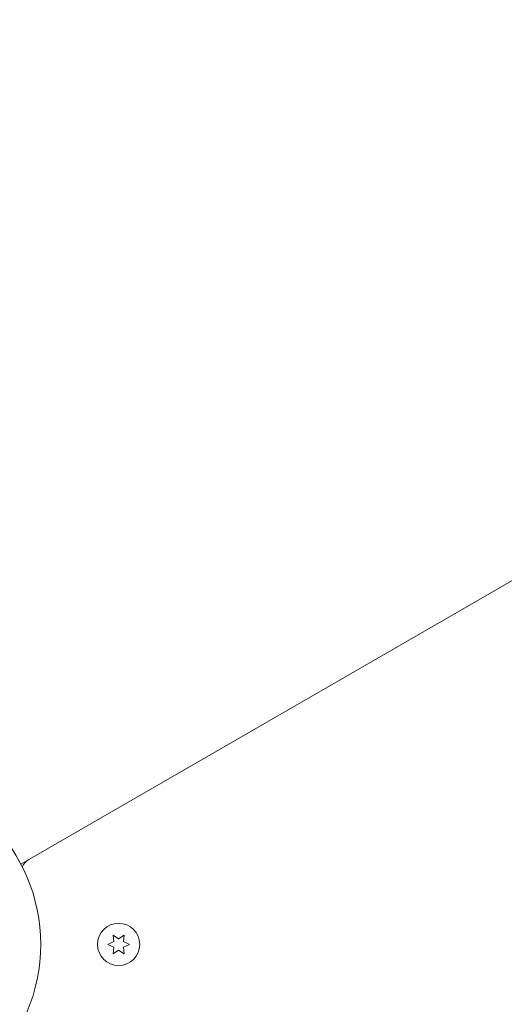
# Model space of a CAD drawing. Units: millimetres. Extents: x -4921 to 6796, y -6325 to 8633.
# Drawn here: x 1309 to 1458, y -2205 to -1902 of the extents above; entities that cross this region are included whole.
import ezdxf

# ---------------------------------------------------------------- set-up
doc = ezdxf.new("R2010")
doc.units = ezdxf.units.MM
doc.header["$LTSCALE"] = 20
doc.layers.add('2d', color=230, linetype='Continuous')

msp = doc.modelspace()

# ---------------------------------------------------------------- linework, layer by layer
at = {"layer": '2d', "lineweight": 0}
for p, q in [((2154.67, -1673.93), (1309.37, -2161.97)), ((1310.96, -2161.05), (1311.02, -2161.15)), ((1337.83, -2183.81), (1338, -2185.85)), ((1339.5, -2184.99), (1337.83, -2183.81)), ((1341.18, -2183.81), (1339.5, -2184.99)), ((1341, -2185.85), (1341.18, -2183.81)), ((1338, -2185.85), (1336.15, -2186.71)), ((1336.15, -2186.71), (1338, -2187.58)), ((1338, -2187.58), (1337.83, -2189.62)), ((1342.85, -2186.71), (1341, -2185.85)), ((1341, -2187.58), (1342.85, -2186.71)), ((1341.18, -2189.62), (1341, -2187.58)), ((1337.83, -2189.62), (1339.5, -2188.44)), ((1339.5, -2188.44), (1341.18, -2189.62))]:
    msp.add_line(p, q, dxfattribs=at)
for centre, radius in [((1262.5, -2186.71), 53), ((1339.5, -2186.71), 6.5)]:
    msp.add_circle(centre, radius, dxfattribs=at)
msp.add_arc((1314.38, -2164.84), 5, 120, 156.0982, dxfattribs=at)

doc.saveas('drawing.dxf')
